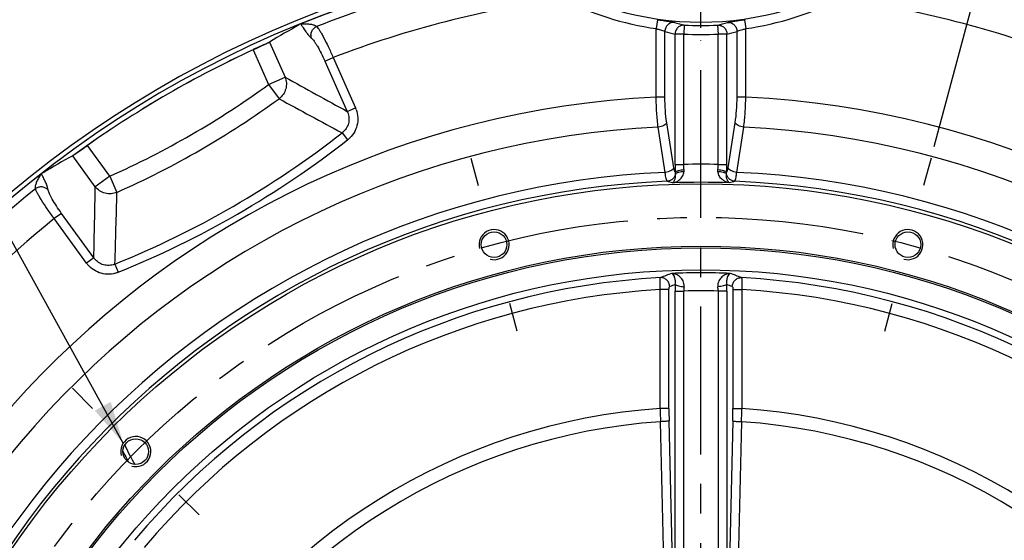
# Paper-space layout 'LSA473-8-018_1' of a CAD drawing. Units: millimetres. Extents: x 0 to 594, y 0 to 420.
# Drawn here: x 410 to 492, y 280 to 323 of the extents above; entities that cross this region are included whole.
import ezdxf

# ---------------------------------------------------------------- set-up
doc = ezdxf.new("R2010")
doc.units = ezdxf.units.MM
doc.header["$LTSCALE"] = 32.67
doc.linetypes.add('CENTER', pattern=[0.6, 0.375, -0.075, 0.075, -0.075])
doc.layers.get('0').update_dxf_attribs({"linetype": 'CONTINUOUS'})
doc.layers.add('DEFAULT_1', color=7, linetype='CENTER')
doc.layers.add('SOLIDES', color=7, linetype='CONTINUOUS')
doc.styles.get("Standard").update_dxf_attribs({"font": 'txt', "width": 0.85})
doc.dimstyles.new('DIMSTYLE_7', dxfattribs={"dimtxt": 3.5, "dimasz": 3.5, "dimexe": 1.5, "dimexo": 1, "dimgap": 1.75, "dimtad": 0, "dimtih": 1, "dimtoh": 1, "dimdec": 1, "dimlfac": 4, "dimtxsty": 'STANDARD', "dimblk": '_FILLED', "dimblk1": '_FILLED', "dimblk2": '_FILLED', "dimcen": 0.09, "dimclrt": 5, "dimadec": 4, "dimazin": 2, "dimtp": 0.5, "dimtm": 0.5, "dimtfac": 1, "dimtdec": 1, "dimtofl": 0, "dimtmove": 0, "dimatfit": 3, "dimldrblk": '_FILLED', "dimfxl": 1, "dimtolj": 1, "dimarcsym": 0})
doc.dimstyles.get("Standard").update_dxf_attribs({"dimtxt": 3.5, "dimasz": 3.5, "dimexe": 1.5, "dimexo": 1, "dimtad": 1, "dimdec": 4, "dimtxsty": 'STANDARD', "dimblk": '_FILLED', "dimblk1": '_FILLED', "dimblk2": '_FILLED', "dimcen": 0.09, "dimclrt": 5, "dimadec": 4, "dimazin": 2, "dimtol": 1, "dimtp": 0.0001, "dimtm": 0.0001, "dimtfac": 1, "dimtdec": 4, "dimtofl": 0, "dimtmove": 0, "dimatfit": 3, "dimldrblk": '_FILLED', "dimfxl": 1, "dimtolj": 1, "dimarcsym": 0})

# ---------------------------------------------------------------- blocks, each defined once
blk = doc.blocks.new('*D23')
at = {"color": 2, "linetype": 'CONTINUOUS'}
for p, q in [((466.614, 322.604), (466.614, 343.755)), ((485.948, 312.779), (493.307, 340.241))]:
    blk.add_line(p, q, dxfattribs=at)
for start, end in [(87.22291, 90), (75, 77.72513)]:
    blk.add_arc((466.614, 240.622), 101.634, start, end, dxfattribs=at)
for points in [[(470.126, 342.945), (466.614, 342.255), (470.1, 341.445)], [(489.341, 338.912), (492.919, 338.792), (489.704, 340.368)]]:
    blk.add_solid(points, dxfattribs=at)
at = {"color": 5, "linetype": 'CONTINUOUS', "insert": (479.88, 343.136), "char_height": 3.5, "width": 12.425, "attachment_point": 2, "line_spacing_factor": 0.9}
blk.add_mtext('15\\fgdt;{\\fgdt;~}', dxfattribs=at)
blk = doc.blocks.new('_FILLED')
at = {"color": 0, "linetype": 'BYBLOCK'}
blk.add_solid([(0, 0), (-1, 0.214), (-1, -0.214)], dxfattribs=at)

psp = doc.layouts.new('LSA473-8-018_1')

# ---------------------------------------------------------------- linework, layer by layer
at = {"color": 9, "linetype": 'CONTINUOUS'}
for p, q in [((433.427727, 322.933522), (433.438677, 322.916061)), ((434.720393, 322.747674), (434.74605, 322.727094)), ((463.007266, 323.288439), (462.899619, 322.547243)), ((462.899619, 316.871007), (462.899619, 322.547243)), ((465.230326, 322.843004), (465.189394, 322.095152)), ((467.997471, 322.843004), (468.038403, 322.095152)), ((470.220531, 323.288439), (470.328178, 322.547243)), ((470.328178, 316.871007), (470.328178, 322.547243)), ((434.304157, 321.770282), (434.329687, 321.749653)), ((463.624064, 316.871007), (463.624064, 322.319924)), ((464.464949, 311.288024), (464.464949, 322.095152)), ((465.189394, 322.095152), (464.464949, 322.095152)), ((465.189394, 311.288024), (465.189394, 322.095152)), ((468.038403, 311.288024), (468.038403, 322.095152)), ((468.762848, 322.095152), (468.038403, 322.095152)), ((468.762848, 311.288024), (468.762848, 322.095152)), ((469.603733, 316.871007), (469.603733, 322.319924)), ((430.832454, 321.434279), (432.125918, 318.529111)), ((429.488477, 320.800901), (430.768936, 317.924944)), ((435.433738, 319.846145), (436.112229, 320.148229)), ((436.097845, 320.181655), (436.112229, 320.148229)), ((436.112229, 320.148229), (437.965828, 315.984977)), ((435.422609, 319.871084), (435.433738, 319.846145)), ((435.433738, 319.846145), (437.287337, 315.682893)), ((430.768936, 317.924944), (432.125918, 318.529111)), ((430.768936, 317.924944), (431.633098, 316.739211)), ((463.624064, 316.871007), (462.899619, 316.871007)), ((470.328178, 316.871007), (469.603733, 316.871007)), ((437.287337, 315.682893), (437.965828, 315.984977)), ((463.651046, 310.630165), (463.070184, 314.376335)), ((464.359635, 311.004822), (463.776632, 314.750903)), ((468.868162, 311.004822), (469.451165, 314.750903)), ((469.57675, 310.630157), (470.157613, 314.376335)), ((436.864054, 313.904545), (437.315184, 313.326042)), ((417.589783, 310.315957), (415.739361, 312.862845)), ((416.388068, 309.442859), (414.518851, 312.015616)), ((464.464949, 311.288024), (465.189394, 311.288024)), ((468.038403, 311.288024), (468.762848, 311.288024)), ((411.930955, 310.502331), (411.922832, 310.517665)), ((417.589783, 310.315957), (416.388068, 309.442859)), ((417.589783, 310.315957), (418.184577, 308.974704)), ((411.442442, 309.27275), (411.437448, 309.30526)), ((412.497112, 309.14461), (412.492013, 309.177034)), ((413.593573, 307.236721), (412.992715, 306.800172)), ((413.593573, 307.236721), (413.57754, 307.258828)), ((416.272256, 303.54983), (413.593573, 307.236721)), ((412.992715, 306.800172), (412.97096, 306.829342)), ((415.671398, 303.113282), (412.992715, 306.800172)), ((416.272256, 303.54983), (415.671398, 303.113282)), ((418.023992, 303.02723), (418.299426, 302.347289)), ((463.234556, 291.054342), (463.234556, 300.910797)), ((463.959, 300.910797), (463.234556, 300.910797)), ((463.959, 291.054342), (463.959, 300.910797)), ((464.46495, 271.403601), (464.464949, 300.792873)), ((464.464949, 300.792873), (465.189394, 300.792873)), ((465.189394, 271.407215), (465.189394, 300.792873)), ((468.038403, 300.792873), (468.038403, 271.407215)), ((468.762848, 300.792873), (468.038403, 300.792873)), ((468.762848, 300.792873), (468.762846, 271.403601)), ((469.268797, 300.910797), (469.268797, 291.054342)), ((469.268797, 300.910797), (469.993241, 300.910797)), ((469.993241, 300.910797), (469.993241, 291.054342)), ((463.959, 291.054342), (463.234556, 291.054342)), ((469.268797, 291.054342), (469.993241, 291.054342)), ((464.406704, 271.417213), (463.970981, 290.028736)), ((469.256816, 290.028736), (468.821093, 271.417213))]:
    psp.add_line(p, q, dxfattribs=at)
at = {"color": 7, "linetype": 'CONTINUOUS'}
for centre, radius in [((466.613898, 240.621673), 69.065616), ((449.459857, 304.641426), 1.0625), ((483.767939, 304.641426), 1.0625), ((466.613898, 240.621673), 63.896875), ((466.613898, 240.621673), 63.752537), ((466.613898, 240.621673), 61.934384), ((419.748187, 287.487385), 1.0625)]:
    psp.add_circle(centre, radius, dxfattribs=at)
for centre, radius, start, end in [((466.613898, 240.621673), 88.75, 68.04188486, 111.95811514), ((466.613898, 240.621673), 88.366025, 113.88138278, 114.84423621), ((466.613898, 240.621673), 88.357261, 114.84557175, 125.15442825), ((466.613898, 240.621673), 88.366025, 115.82212772, 116.35106294), ((466.613898, 240.621673), 88.366025, 118.41566113, 118.9885126), ((466.613898, 240.621673), 88.366025, 120.99784839, 121.60256707), ((466.613898, 240.621673), 88.366025, 123.64039174, 126.11791557), ((466.613898, 240.621673), 88.75, 128.04188486, 171.95811514), ((436.844703, 296.200266), 20.123436, 205.52300283, 208.48872441)]:
    psp.add_arc(centre, radius, start, end, dxfattribs=at)
at = {"color": 9, "linetype": 'CONTINUOUS'}
for centre, radius, start, end in [((466.613898, 240.621673), 88.073038, 99.37606363, 111.21289138), ((466.613898, 240.621673), 88.073038, 68.78710862, 80.62393637), ((466.613898, 348.121673), 25.037249, 236.73163346, 303.26836654), ((466.613898, 240.621673), 85.17526, 97.80049596, 110.98385083), ((466.613898, 348.121673), 25.842743, 243.4272303, 261.73647662), ((466.613898, 348.121673), 25.842743, 278.26352338, 296.5727697), ((466.613898, 240.621673), 85.17526, 69.01614917, 82.19950404), ((433.85699, 315.698184), 7.248061, 92.87110299, 93.39530642), ((471.948917, 349.040255), 27.045061, 253.82300812, 255.61586083), ((466.613898, 348.121673), 25.316504, 266.86718933, 273.13281067), ((461.27888, 349.040255), 27.045061, 284.38413917, 286.17699187), ((471.227314, 349.078772), 27.818076, 254.1380472, 255.93086687), ((466.613898, 348.121673), 26.065476, 266.86716659, 273.13283341), ((461.999357, 349.082981), 27.822433, 284.06927351, 285.86181243), ((778.163385, 939.940999), 711.262724, 240.88845325, 241.36325932), ((388.488898, 375.938142), 71.785324, 293.91542267, 306.08457733), ((466.613898, 240.621673), 76.339746, 92.78880391, 87.21119609), ((388.488898, 375.938142), 73.252545, 293.91542271, 306.08457732), ((813.386611, 1014.964896), 795.773116, 241.332454119, 241.760830137), ((435.867178, 315.050555), 2.297276, 20.46383044, 24.00098108), ((435.866791, 315.029674), 1.563537, 21.17665206, 24.69471859), ((466.613898, 240.621673), 73.839746, 92.75079344, 87.24920656), ((388.488898, 375.938142), 78.665894, 292.05211547, 307.94788453), ((435.978326, 315.062278), 1.457689, 307.41790942, 309.17896888), ((388.488898, 375.938142), 79.399504, 292.05211547, 307.94788453), ((435.951886, 315.074271), 2.216954, 307.94769639, 309.67804545), ((472.480753, 311.279782), 8.015808, 179.9410849, 184.48274915), ((466.613898, 240.621673), 70.680707, 88.84517798, 91.15482202), ((460.747037, 311.279782), 8.015815, 355.51725102, 0.05891347), ((466.613898, 240.621673), 70.071152, 92.42338753, 87.57661323), ((418.066239, 306.467954), 7.358099, 146.60727746, 146.99768609), ((466.613898, 240.621673), 69.32686, 92.30817411, 87.69182589), ((-294.790384, 320.471593), 711.263962, 358.636740934, 359.111546177), ((441.552653, 233.08751), 79.968048, 73.51300176, 73.8307541), ((466.613898, 240.621673), 69.186415, 88.03983938, 91.96016062), ((491.675145, 233.087507), 79.96805, 106.16924604, 106.48699837), ((466.613898, 240.621673), 88.073038, 128.78710862, 171.21289138), ((-377.376452, 327.479394), 795.776208, 358.239170382, 358.667544737), ((466.613898, 240.621673), 85.17526, 129.01614917, 170.98385083), ((417.529952, 304.463552), 2.297271, 215.99901504, 219.53617344), ((417.548198, 304.453423), 1.563492, 215.30522972, 218.823396), ((417.464246, 304.373118), 1.457645, 290.82100024, 292.58212409), ((417.467071, 304.402037), 2.216936, 290.32193742, 292.05231052), ((488.809337, 234.261694), 72.313751, 109.90227078, 110.69443465), ((466.613898, 240.621673), 61.682352, 87.75024148, 92.24975851), ((444.418459, 234.261695), 72.313751, 69.30556517, 70.09772904), ((466.613898, 240.621673), 61.379954, 93.13713872, 139.93099853), ((489.517394, 234.38366), 71.481971, 110.50083455, 110.89734827), ((472.730861, 300.793941), 8.265912, 176.22282481, 180.00740168), ((443.710403, 234.38366), 71.481971, 69.10265173, 69.49916545), ((460.605584, 300.797517), 8.157265, 359.96738532, 3.80238819), ((466.613898, 240.621673), 61.379954, 40.06900147, 86.86286128), ((466.613898, 240.621673), 60.38376, 93.20820195, 139.86440024), ((468.903689, 300.749363), 3.71455, 173.70207445, 179.32885165), ((466.613898, 240.621673), 60.18806, 88.64382184, 91.35617816), ((464.359359, 300.75151), 3.679277, 0.64415444, 6.32491946), ((466.613898, 240.621673), 60.38376, 40.13559976, 86.79179805), ((466.613898, 240.621673), 50.545762, 93.83348889, 206.16651111), ((512.495238, 291.250567), 49.261073, 180.2282309, 181.49714025), ((507.75443, 291.053065), 43.79543, 179.99833011, 181.34021104), ((425.473367, 291.053065), 43.79543, 358.65978897, 0.00166989), ((420.732559, 291.250567), 49.261073, 358.50285975, 359.7717691), ((466.613898, 240.621673), 50.545762, 333.83348889, 86.16651111), ((466.613898, 240.621673), 49.456315, 93.8989918, 206.1010082), ((466.613898, 240.621673), 49.456315, 333.8989918, 86.1010082), ((436.844703, 296.200266), 19.769634, 204.38187177, 209.67410899)]:
    psp.add_arc(centre, radius, start, end, dxfattribs=at)
at = {"color": 2, "linetype": 'CONTINUOUS'}
for centre in [(449.459857, 304.641426), (483.767939, 304.641426), (419.748187, 287.487385)]:
    psp.add_arc(centre, 1.25, 255, 195, dxfattribs=at)
at = {"color": 7, "linetype": 'CONTINUOUS'}
for centre, major_axis, start_param, end_param in [((476.796125, 245.155092), (81.982999, 36.501183), 1.661428252, 1.693279426), ((457.596729, 234.070316), (72.602451, 52.748769), 1.448313227, 1.479903961)]:
    psp.add_ellipse(centre, major_axis=major_axis, ratio=0.9922573, start_param=start_param, end_param=end_param, dxfattribs=at)
at = {"color": 9, "linetype": 'CONTINUOUS'}
for points, knots in [([(433.438677, 322.916061), (433.520298, 322.786058), (433.676193, 322.544219), (433.904069, 322.217759), (434.106348, 321.96146), (434.240251, 321.821916), (434.304157, 321.770282)], [0, 0, 0, 0, 0.319771353, 0.599362641, 0.828848203, 1, 1, 1, 1]), ([(433.49394, 322.937147), (433.6276, 322.943839), (433.877721, 322.94922), (434.22333, 322.926018), (434.504595, 322.868453), (434.66218, 322.794366), (434.720393, 322.747674)], [0, 0, 0, 0, 0.318505044, 0.594957495, 0.82239341, 1, 1, 1, 1]), ([(434.329687, 321.749653), (434.294139, 321.838402), (434.259022, 322.034209), (434.322711, 322.325304), (434.490057, 322.574241), (434.656299, 322.688229), (434.74605, 322.727094)], [0, 0, 0, 0, 0.245890083, 0.496007059, 0.748451233, 1, 1, 1, 1]), ([(434.74605, 322.727094), (434.78631, 322.686367), (434.87167, 322.577928), (435.00406, 322.379179), (435.158247, 322.119451), (435.401494, 321.675028), (435.723069, 321.025589), (435.971471, 320.474802), (436.097845, 320.181655)], [0, 0, 0, 0, 0.059452565, 0.142668263, 0.247961804, 0.372852756, 0.668595201, 1, 1, 1, 1]), ([(462.899619, 322.547243), (462.979032, 322.524166), (463.13016, 322.480576), (463.338258, 322.421063), (463.500689, 322.37033), (463.59189, 322.338217), (463.624064, 322.319924)], [0, 0, 0, 0, 0.32651396, 0.621197099, 0.853871955, 1, 1, 1, 1]), ([(463.007266, 323.288439), (463.164495, 323.265605), (463.461532, 323.222656), (463.866462, 323.164538), (464.178246, 323.114957), (464.350727, 323.084384), (464.414016, 323.066026)], [0, 0, 0, 0, 0.334583263, 0.63210922, 0.861227077, 1, 1, 1, 1]), ([(464.414016, 323.066026), (464.315551, 323.073254), (464.111676, 323.044608), (463.849976, 322.881196), (463.671015, 322.626496), (463.626002, 322.421778), (463.624064, 322.319924)], [0, 0, 0, 0, 0.245476894, 0.494447735, 0.746708929, 1, 1, 1, 1]), ([(465.230326, 322.843004), (465.133514, 322.846928), (464.934637, 322.813179), (464.681505, 322.647831), (464.509484, 322.395914), (464.466627, 322.195079), (464.464949, 322.095152)], [0, 0, 0, 0, 0.245581108, 0.494521944, 0.746688174, 1, 1, 1, 1]), ([(467.997471, 322.843004), (468.094283, 322.846928), (468.29316, 322.813179), (468.546292, 322.647831), (468.718312, 322.395914), (468.76117, 322.195079), (468.762848, 322.095152)], [0, 0, 0, 0, 0.245581108, 0.494521944, 0.746688174, 1, 1, 1, 1]), ([(468.813781, 323.066026), (468.877069, 323.084387), (469.049553, 323.114954), (469.361335, 323.164539), (469.766265, 323.222656), (470.063303, 323.265603), (470.220531, 323.288439)], [0, 0, 0, 0, 0.138773346, 0.367891415, 0.665417217, 1, 1, 1, 1]), ([(468.813781, 323.066025), (468.912246, 323.073253), (469.116121, 323.044607), (469.377821, 322.881195), (469.556783, 322.626496), (469.601796, 322.421778), (469.603734, 322.319924)], [0, 0, 0, 0, 0.24547689, 0.494447725, 0.746708922, 1, 1, 1, 1]), ([(469.603733, 322.319924), (469.635907, 322.338217), (469.727107, 322.370331), (469.88954, 322.421064), (470.097637, 322.480578), (470.248765, 322.524165), (470.328178, 322.547243)], [0, 0, 0, 0, 0.146128698, 0.378803639, 0.673486518, 1, 1, 1, 1]), ([(434.329687, 321.749653), (434.364274, 321.721705), (434.437251, 321.644491), (434.548331, 321.499891), (434.675413, 321.309628), (434.872923, 320.982678), (435.129775, 320.501222), (435.324553, 320.090316), (435.422609, 319.871084)], [0, 0, 0, 0, 0.061108901, 0.145104098, 0.250594364, 0.375284775, 0.669956684, 1, 1, 1, 1]), ([(432.125918, 318.529111), (432.188862, 318.377311), (432.264014, 318.048553), (432.210203, 317.54649), (431.99845, 317.086314), (431.765323, 316.83968), (431.633098, 316.739211)], [0, 0, 0, 0, 0.2481037, 0.498186831, 0.749282435, 1, 1, 1, 1]), ([(463.070184, 314.376335), (463.014799, 314.774802), (462.933151, 315.605495), (462.902768, 316.439389), (462.899619, 316.871007)], [0, 0, 0, 0, 0.482413481, 1, 1, 1, 1]), ([(463.776632, 314.750903), (463.724015, 315.088895), (463.648271, 315.794797), (463.624064, 316.504033), (463.624064, 316.871007)], [0, 0, 0, 0, 0.482433078, 1, 1, 1, 1]), ([(469.451165, 314.750903), (469.503782, 315.088895), (469.579526, 315.794797), (469.603733, 316.504033), (469.603733, 316.871007)], [0, 0, 0, 0, 0.482433081, 1, 1, 1, 1]), ([(470.157613, 314.376335), (470.212998, 314.774802), (470.294646, 315.605495), (470.325029, 316.439389), (470.328178, 316.871007)], [0, 0, 0, 0, 0.48241348, 1, 1, 1, 1]), ([(437.324744, 315.594493), (437.379702, 315.452607), (437.448199, 315.150345), (437.408076, 314.687732), (437.22464, 314.260484), (437.017361, 314.0286), (436.899214, 313.932312)], [0, 0, 0, 0, 0.24970192, 0.499706443, 0.749876207, 1, 1, 1, 1]), ([(438.01948, 315.853719), (438.099055, 315.640456), (438.194771, 315.18702), (438.126137, 314.497002), (437.849722, 313.860856), (437.542501, 313.513305), (437.367351, 313.368004)], [0, 0, 0, 0, 0.250039606, 0.500038941, 0.75001633, 1, 1, 1, 1]), ([(463.776632, 314.750903), (463.756062, 314.703099), (463.679103, 314.609117), (463.515891, 314.502271), (463.306795, 314.419551), (463.151309, 314.386773), (463.070184, 314.376335)], [0, 0, 0, 0, 0.188854362, 0.426256699, 0.70318284, 1, 1, 1, 1]), ([(470.157613, 314.376335), (470.076488, 314.386773), (469.921002, 314.419551), (469.711905, 314.502271), (469.548694, 314.609117), (469.471735, 314.703099), (469.451165, 314.750903)], [0, 0, 0, 0, 0.296817176, 0.573743322, 0.811145652, 1, 1, 1, 1]), ([(465.209679, 310.864937), (465.20593, 310.899416), (465.192872, 311.040059), (465.188321, 311.181474), (465.189394, 311.288024)], [0, 0, 0, 0, 0.245559887, 1, 1, 1, 1]), ([(468.018118, 310.864936), (468.021867, 310.899416), (468.034925, 311.040059), (468.039476, 311.181474), (468.038403, 311.288024)], [0, 0, 0, 0, 0.245560108, 1, 1, 1, 1]), ([(411.437448, 309.30526), (411.425997, 309.37981), (411.441204, 309.555401), (411.533913, 309.830884), (411.689502, 310.145494), (411.821512, 310.361962), (411.89538, 310.475711)], [0, 0, 0, 0, 0.1772411, 0.404654121, 0.68128478, 1, 1, 1, 1]), ([(412.492013, 309.177034), (412.479224, 309.258356), (412.425173, 309.444481), (412.304017, 309.748459), (412.134768, 310.109838), (412.002919, 310.36634), (411.930955, 310.502331)], [0, 0, 0, 0, 0.171102533, 0.400591457, 0.680208282, 1, 1, 1, 1]), ([(463.821805, 309.892285), (463.811873, 309.898358), (463.792973, 309.921822), (463.757725, 309.996018), (463.719834, 310.139679), (463.680587, 310.36226), (463.66049, 310.534315), (463.651046, 310.630165)], [0, 0, 0, 0, 0.045592133, 0.113692832, 0.322443462, 0.622802694, 1, 1, 1, 1]), ([(464.359635, 311.004822), (464.33901, 310.95692), (464.26177, 310.86277), (464.098027, 310.75584), (463.888297, 310.673156), (463.732377, 310.640499), (463.651047, 310.630157)], [0, 0, 0, 0, 0.188791361, 0.426235964, 0.703223124, 1, 1, 1, 1]), ([(464.505301, 310.523612), (464.491164, 310.440546), (464.435406, 310.278246), (464.279121, 310.076241), (464.067478, 309.937252), (463.903538, 309.897463), (463.821805, 309.892286)], [0, 0, 0, 0, 0.253124347, 0.504933398, 0.753976389, 1, 1, 1, 1]), ([(464.247406, 309.767604), (464.35426, 309.781965), (464.570367, 309.841462), (464.868544, 310.021073), (465.118912, 310.307107), (465.202887, 310.56466), (465.213025, 310.701685)], [0, 0, 0, 0, 0.224161437, 0.459640642, 0.714325727, 1, 1, 1, 1]), ([(464.247406, 309.767604), (464.28419, 309.78482), (464.358329, 309.851332), (464.44255, 310.00337), (464.506021, 310.234157), (464.513397, 310.418161), (464.5053, 310.523612)], [0, 0, 0, 0, 0.146101239, 0.345441755, 0.619543463, 1, 1, 1, 1]), ([(464.489466, 310.653275), (464.473584, 310.666006), (464.444174, 310.705958), (464.393469, 310.82217), (464.371668, 310.927483), (464.359635, 311.004822)], [0, 0, 0, 0, 0.160692237, 0.38212537, 1, 1, 1, 1]), ([(464.489466, 310.653274), (464.515632, 310.684112), (464.603748, 310.737027), (464.766125, 310.794924), (464.975511, 310.840652), (465.12895, 310.858943), (465.209679, 310.864937)], [0, 0, 0, 0, 0.159284917, 0.391937114, 0.6811677, 1, 1, 1, 1]), ([(464.5053, 310.523612), (464.533468, 310.556927), (464.621529, 310.614336), (464.857989, 310.69225), (465.066424, 310.70651), (465.213025, 310.701687)], [0, 0, 0, 0, 0.175537121, 0.409809979, 1, 1, 1, 1]), ([(465.213025, 310.701685), (465.214014, 310.715056), (465.216688, 310.769476), (465.21412, 310.824113), (465.209679, 310.864937)], [0, 0, 0, 0, 0.246142587, 1, 1, 1, 1]), ([(468.014772, 310.701686), (468.013784, 310.715057), (468.011111, 310.769476), (468.013672, 310.824114), (468.018118, 310.864936)], [0, 0, 0, 0, 0.246142375, 1, 1, 1, 1]), ([(468.014772, 310.701688), (468.161373, 310.706511), (468.369807, 310.69225), (468.606268, 310.614336), (468.694329, 310.556927), (468.722497, 310.523613)], [0, 0, 0, 0, 0.590190041, 0.82446295, 1, 1, 1, 1]), ([(468.980391, 309.767604), (468.873537, 309.781965), (468.65743, 309.841463), (468.35925, 310.021072), (468.108891, 310.30711), (468.024902, 310.56466), (468.014772, 310.701686)], [0, 0, 0, 0, 0.224161461, 0.459641459, 0.714325621, 1, 1, 1, 1]), ([(468.018118, 310.864937), (468.098847, 310.858943), (468.252286, 310.840652), (468.461672, 310.794924), (468.624049, 310.737027), (468.712165, 310.684112), (468.73833, 310.653274)], [0, 0, 0, 0, 0.318832296, 0.60806288, 0.840715079, 1, 1, 1, 1]), ([(468.980391, 309.767604), (468.943607, 309.784821), (468.869467, 309.851331), (468.785247, 310.00337), (468.721775, 310.234157), (468.714405, 310.418161), (468.722497, 310.523612)], [0, 0, 0, 0, 0.146101748, 0.345441673, 0.619542565, 1, 1, 1, 1]), ([(469.405992, 309.892286), (469.324259, 309.897463), (469.160319, 309.937252), (468.948676, 310.076241), (468.79239, 310.278246), (468.736633, 310.440546), (468.722496, 310.523613)], [0, 0, 0, 0, 0.246023618, 0.495066617, 0.746875677, 1, 1, 1, 1]), ([(468.738331, 310.653274), (468.754213, 310.666006), (468.783623, 310.705957), (468.834328, 310.82217), (468.856129, 310.927483), (468.868162, 311.004822)], [0, 0, 0, 0, 0.16069253, 0.382125567, 1, 1, 1, 1]), ([(469.57675, 310.630157), (469.49542, 310.640499), (469.3395, 310.673156), (469.12977, 310.75584), (468.966027, 310.86277), (468.888787, 310.95692), (468.868162, 311.004822)], [0, 0, 0, 0, 0.296776876, 0.573764036, 0.811208639, 1, 1, 1, 1]), ([(469.405992, 309.892285), (469.415924, 309.898359), (469.434825, 309.921821), (469.470071, 309.996018), (469.507964, 310.139676), (469.547209, 310.362255), (469.567306, 310.534308), (469.57675, 310.630157)], [0, 0, 0, 0, 0.045592475, 0.113693069, 0.322443709, 0.622802714, 1, 1, 1, 1]), ([(412.497112, 309.14461), (412.438028, 309.219771), (412.286012, 309.348086), (412.002072, 309.438477), (411.702814, 309.41802), (411.520976, 309.331044), (411.442442, 309.27275)], [0, 0, 0, 0, 0.245890085, 0.49600706, 0.748451233, 1, 1, 1, 1]), ([(418.184577, 308.974704), (418.031456, 308.910429), (417.701301, 308.831852), (417.1969, 308.878556), (416.735196, 309.082986), (416.488059, 309.312448), (416.388068, 309.442859)], [0, 0, 0, 0, 0.250717565, 0.501813169, 0.7518963, 1, 1, 1, 1]), ([(412.97096, 306.829342), (412.780274, 307.085358), (412.427479, 307.575874), (412.025836, 308.179085), (411.762578, 308.611956), (411.61474, 308.875349), (411.508814, 309.089377), (411.457582, 309.21752), (411.442442, 309.27275)], [0, 0, 0, 0, 0.331404798, 0.627147247, 0.752038197, 0.857331741, 0.940547437, 1, 1, 1, 1]), ([(413.57754, 307.258828), (413.436707, 307.453362), (413.178241, 307.827499), (412.889714, 308.290667), (412.705323, 308.625191), (412.604091, 308.830378), (412.534404, 308.998876), (412.504022, 309.100683), (412.497112, 309.14461)], [0, 0, 0, 0, 0.330043309, 0.624715223, 0.749405632, 0.854895902, 0.938891099, 1, 1, 1, 1]), ([(418.237001, 302.323092), (418.023591, 302.244058), (417.568994, 302.151772), (416.879867, 302.230462), (416.247977, 302.516033), (415.903148, 302.825644), (415.758244, 303.001189)], [0, 0, 0, 0, 0.24998367, 0.499961058, 0.749960394, 1, 1, 1, 1]), ([(417.982365, 303.010664), (417.839903, 302.956489), (417.535446, 302.892923), (417.073721, 302.947687), (416.653024, 303.144246), (416.425507, 303.354697), (416.330109, 303.473235)], [0, 0, 0, 0, 0.250123793, 0.500293557, 0.75029808, 1, 1, 1, 1]), ([(464.482904, 301.33847), (464.50299, 301.47005), (464.502809, 301.700441), (464.426736, 301.985067), (464.325053, 302.16505), (464.235654, 302.240159), (464.19252, 302.25648)], [0, 0, 0, 0, 0.393946629, 0.669630162, 0.863504127, 1, 1, 1, 1]), ([(465.211556, 301.156843), (465.220928, 301.241132), (465.214889, 301.407817), (465.120031, 301.701849), (464.89941, 301.987329), (464.55952, 302.192838), (464.312488, 302.249053), (464.192521, 302.25648)], [0, 0, 0, 0, 0.152943888, 0.295693748, 0.551924315, 0.783236118, 1, 1, 1, 1]), ([(469.035276, 302.25648), (468.915309, 302.249053), (468.668277, 302.192838), (468.328387, 301.987329), (468.107766, 301.701849), (468.012907, 301.407817), (468.006869, 301.241132), (468.01624, 301.156843)], [0, 0, 0, 0, 0.21676388, 0.448075686, 0.704306252, 0.847056112, 1, 1, 1, 1]), ([(469.035276, 302.25648), (468.992142, 302.24016), (468.902744, 302.16505), (468.80106, 301.985067), (468.724987, 301.700441), (468.724807, 301.47005), (468.744893, 301.33847)], [0, 0, 0, 0, 0.136495877, 0.330369839, 0.606053372, 1, 1, 1, 1]), ([(463.234556, 300.910797), (463.229485, 301.031671), (463.224124, 301.2079), (463.222175, 301.433404), (463.223325, 301.579616), (463.227277, 301.702718), (463.232817, 301.799621), (463.241656, 301.864813), (463.247998, 301.899973), (463.254816, 301.909644)], [0, 0, 0, 0, 0.362341918, 0.527936647, 0.67548636, 0.800017426, 0.897402372, 0.964560295, 1, 1, 1, 1]), ([(464.020149, 301.163617), (464.01761, 301.262888), (463.973274, 301.462305), (463.800946, 301.712292), (463.549118, 301.877429), (463.351279, 301.912639), (463.254816, 301.909644)], [0, 0, 0, 0, 0.252696933, 0.505031436, 0.754414294, 1, 1, 1, 1]), ([(464.482904, 301.33847), (464.510588, 301.310872), (464.600879, 301.265947), (464.764385, 301.216264), (464.975691, 301.177352), (465.130224, 301.161846), (465.211556, 301.156843)], [0, 0, 0, 0, 0.15441595, 0.386722873, 0.6781075, 1, 1, 1, 1]), ([(468.744892, 301.33847), (468.717208, 301.310872), (468.626917, 301.265947), (468.463411, 301.216264), (468.252105, 301.177352), (468.097573, 301.161846), (468.01624, 301.156843)], [0, 0, 0, 0, 0.154416288, 0.386723096, 0.678107506, 1, 1, 1, 1]), ([(469.207648, 301.163617), (469.210187, 301.262888), (469.254523, 301.462305), (469.426851, 301.712292), (469.678679, 301.877429), (469.876518, 301.912639), (469.972981, 301.909643)], [0, 0, 0, 0, 0.252696934, 0.505031434, 0.754414291, 1, 1, 1, 1]), ([(469.972981, 301.909644), (469.979799, 301.899973), (469.986141, 301.864813), (469.99498, 301.799621), (470.00052, 301.702718), (470.004472, 301.579616), (470.005622, 301.433404), (470.003673, 301.2079), (469.998312, 301.031671), (469.993241, 300.910797)], [0, 0, 0, 0, 0.035439705, 0.102597628, 0.199982574, 0.32451364, 0.472063354, 0.637658082, 1, 1, 1, 1]), ([(463.959, 300.910797), (463.959, 300.941652), (463.961664, 300.99914), (463.973891, 301.076277), (463.990371, 301.130575), (464.009327, 301.159484), (464.020149, 301.163617)], [0, 0, 0, 0, 0.347243682, 0.648278336, 0.869625405, 1, 1, 1, 1]), ([(469.207648, 301.163617), (469.21847, 301.159484), (469.237426, 301.130575), (469.253906, 301.076277), (469.266133, 300.99914), (469.268797, 300.941652), (469.268797, 300.910797)], [0, 0, 0, 0, 0.130374595, 0.351721664, 0.652756319, 1, 1, 1, 1]), ([(463.970981, 290.028736), (463.938763, 290.017469), (463.849444, 290.002981), (463.689458, 289.984764), (463.482438, 289.971174), (463.330984, 289.965421), (463.250981, 289.96352)], [0, 0, 0, 0, 0.141399503, 0.371994577, 0.668468513, 1, 1, 1, 1]), ([(469.256816, 290.028736), (469.289034, 290.017469), (469.378352, 290.002981), (469.538339, 289.984764), (469.745358, 289.971174), (469.896813, 289.965421), (469.976816, 289.96352)], [0, 0, 0, 0, 0.141399542, 0.371994626, 0.668468546, 1, 1, 1, 1])]:
    psp.add_open_spline(points, degree=3, knots=knots, dxfattribs=at)
at = {"color": 7, "linetype": 'CONTINUOUS'}
for points, knots in [([(429.488477, 320.800901), (429.647392, 320.874484), (429.945087, 321.012352), (430.298859, 321.176515), (430.538115, 321.288928), (430.67079, 321.351988), (430.765197, 321.39852), (430.815014, 321.423815), (430.832454, 321.434279)], [0, 0, 0, 0, 0.353580145, 0.662386759, 0.787416957, 0.887326433, 0.958936216, 1, 1, 1, 1]), ([(414.518851, 312.015616), (414.536633, 312.025487), (414.583448, 312.055983), (414.670949, 312.114475), (414.791898, 312.197845), (415.008878, 312.348841), (415.327934, 312.573135), (415.596179, 312.762012), (415.739361, 312.862845)], [0, 0, 0, 0, 0.041063784, 0.112673567, 0.212583043, 0.337613241, 0.646419855, 1, 1, 1, 1])]:
    psp.add_open_spline(points, degree=3, knots=knots, dxfattribs=at)
at = {"color": 9, "linetype": 'CONTINUOUS'}
for points in [[(464.5053, 310.523612), (464.50309, 310.567098), (464.497476, 310.610476), (464.489465, 310.653274)], [(468.722497, 310.523613), (468.724706, 310.567098), (468.73033, 310.610474), (468.738331, 310.653274)], [(463.688455, 271.35214), (463.54242, 277.555929), (463.396674, 283.759724), (463.250981, 289.96352)], [(469.976816, 289.96352), (469.831123, 283.759724), (469.685377, 277.555929), (469.539342, 271.35214)]]:
    psp.add_open_spline(points, degree=3, dxfattribs=at)
at = {"layer": 'DEFAULT_1', "color": 2, "linetype": 'CENTER'}
for p, q in [((466.613898, 248.046673), (466.613898, 321.604213)), ((447.538126, 311.813425), (448.149586, 309.531425)), ((485.689671, 311.813425), (485.078211, 309.531425)), ((451.381589, 297.469426), (450.770129, 299.751426)), ((481.846208, 297.469426), (482.457668, 299.751426)), ((414.497919, 292.737653), (416.168459, 291.067113)), ((424.998455, 282.237117), (423.327915, 283.907657))]:
    psp.add_line(p, q, dxfattribs=at)
psp.add_circle((466.613898, 240.621673), 66.278125, dxfattribs=at)
at = {"layer": 'SOLIDES', "color": 7, "linetype": 'CONTINUOUS'}
psp.add_arc((466.613898, 240.621673), 89.125, 1.65508592, 358.34491408, dxfattribs=at)
at = {"layer": 'SOLIDES', "color": 3, "linetype": 'CONTINUOUS'}
psp.add_arc((466.613898, 240.621673), 88.75, 1.65508592, 358.34491408, dxfattribs=at)

# ---------------------------------------------------------------- dimensions: what is measured, and where the dimension line sits
at = {"color": 2, "linetype": 'CONTINUOUS'}
dim = psp.add_angular_dim_2l(base=(479.87977, 341.385972), line1=((485.426623, 310.831718), (485.689671, 311.813425)), line2=((466.613898, 320.587875), (466.613898, 321.604213)), dimstyle='DIMSTYLE_7', dxfattribs=at)
dim.commit()
dim.dimension.update_dxf_attribs({"geometry": '*D23', "text_midpoint": (479.87977, 341.385972), "dimtype": 162})

# ---------------------------------------------------------------- leaders
at = {"color": 2, "linetype": 'CONTINUOUS', "annotation_type": 0, "has_hookline": 1, "hookline_direction": 0, "text_width": 89.25}
psp.add_leader([(418.707024, 288.179107), (367.553525, 380.905847), (377.865693, 380.905847)], dimstyle='STANDARD', override={"dimtad": 1}, dxfattribs=at)

doc.saveas('drawing.dxf')
